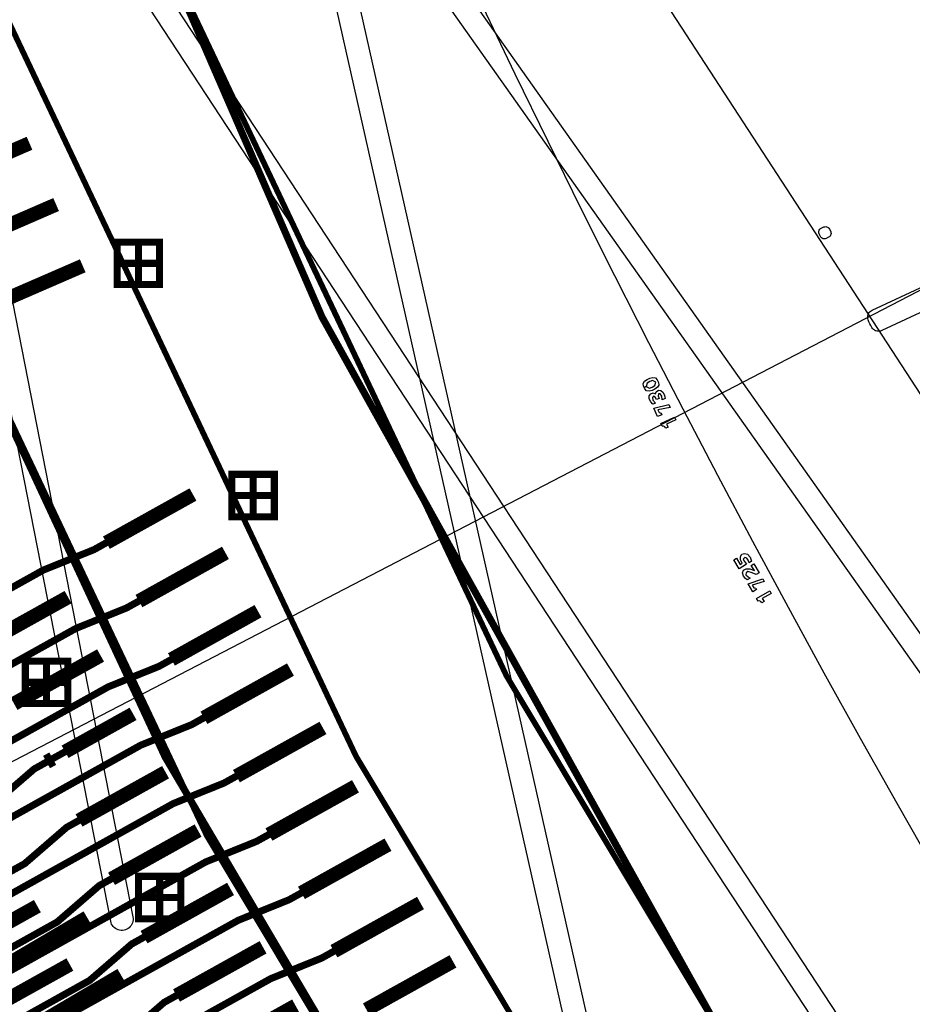
# Model space of a CAD drawing. Extents: x -223 to 127, y -362 to 64.
# Drawn here: x -41 to -38, y -22 to -19 of the extents above; entities that cross this region are included whole.
import ezdxf

# ---------------------------------------------------------------- set-up
doc = ezdxf.new("R2010")
doc.units = 0
doc.layers.get('0').update_dxf_attribs({"color": 1, "linetype": 'CONTINUOUS'})
for name, color, linetype in [('GEOM2', 4, 'CONTINUOUS'), ('INT1', 14, 'CONTINUOUS'), ('PDETOL', 10, 'CONTINUOUS'), ('PFAN', 2, 'CONTINUOUS'), ('RDE2', 3, 'CONTINUOUS'), ('RDET', 1, 'CONTINUOUS'), ('RFAN', 3, 'CONTINUOUS'), ('SLKTOP', 6, 'CONTINUOUS')]:
    doc.layers.add(name, color=color, linetype=linetype)

# ---------------------------------------------------------------- blocks, each defined once
blk = doc.blocks.new('BPHT')
at = {"layer": 'INT1', "linetype": 'CONTINUOUS', "const_width": 0.204}
blk.add_lwpolyline([(-38, 0, 1), (38, 0)], format="xyb", dxfattribs=at)
at = {"flags": 9}
blk.add_attdef('OBJECT', (0, 0), '', height=0.025, dxfattribs=at)
blk = doc.blocks.new('rpfans_T', base_point=(59.9911, 59.9999))
at = {"layer": 'PFAN', "linetype": 'CONTINUOUS'}
for points, const_width in [([(27.3087, 29.5048), (21.9713, 24.5246), (17.0572, 18.0871), (9.7483, 27.2026), (4.2666, 37.7562), (0.9741, 49.1836), (0, 61.0359), (15.3303, 61.8723), (15.3157, 61.4825), (15.3862, 57.0849), (15.8886, 52.7156), (16.818, 48.4167), (18.1653, 44.23), (19.9175, 40.196), (22.0576, 36.3537), (24.565, 32.7403), (27.3087, 29.5048)], 0.025), ([(18.5629, 40.6705), (18.8839, 40.8099)], 0.05), ([(18.6569, 40.454), (18.9779, 40.5934)], 0.05), ([(19.2686, 40.3856), (19.2686, 40.3106), (19.3436, 40.3106), (19.3436, 40.3856), (19.2686, 40.3856), (19.2686, 40.4606), (19.3436, 40.4606), (19.3436, 40.3856), (19.1936, 40.3856), (19.1936, 40.3106), (19.2686, 40.3106), (19.2686, 40.3856), (19.1936, 40.3856), (19.1936, 40.4606), (19.2686, 40.4606), (19.2686, 40.3856)], 0.025), ([(18.7509, 40.2375), (19.072, 40.377)], 0.05), ([(19.6739, 39.5654), (19.6739, 39.4904), (19.749, 39.4904), (19.749, 39.5654), (19.6739, 39.5654), (19.6739, 39.6404), (19.749, 39.6404), (19.749, 39.5654), (19.5989, 39.5654), (19.5989, 39.4904), (19.6739, 39.4904), (19.6739, 39.5654), (19.5989, 39.5654), (19.5989, 39.6404), (19.6739, 39.6404), (19.6739, 39.5654)], 0.025), ([(19.1557, 39.3988), (19.4615, 39.5691)], 0.05), ([(9.2413, 33.606), (9.2857, 33.6289), (11.0606, 34.5508), (14.7971, 37.3776), (15.062, 37.5184), (16.4964, 37.9175), (17.37, 38.4042), (17.4574, 38.4528), (17.5172, 38.477), (17.9103, 38.6959), (18.1184, 38.8485), (18.4976, 39.0597), (18.5535, 39.0908), (18.9326, 39.302), (19.112, 39.3744), (19.1557, 39.3988)], 0.025), ([(19.2706, 39.1926), (19.5763, 39.3629)], 0.05), ([(9.3515, 33.3939), (9.3964, 33.416), (11.1712, 34.3379), (14.9078, 37.1692), (15.1727, 37.31), (16.6113, 37.7114), (17.4849, 38.198), (17.5286, 38.2223), (17.5722, 38.2466), (17.632, 38.2708), (18.0252, 38.4898), (18.2332, 38.6423), (18.6124, 38.8535), (18.6683, 38.8846), (19.0475, 39.0958), (19.2269, 39.1683), (19.2706, 39.1926)], 0.025), ([(18.7144, 39.0362), (19.0201, 39.2065)], 0.05), ([(19.3854, 38.9864), (19.6912, 39.1567)], 0.05), ([(9.4616, 33.1818), (9.507, 33.203), (11.2818, 34.1249), (15.0185, 36.9608), (15.2835, 37.1015), (16.7261, 37.5052), (17.5997, 37.9918), (17.6434, 38.0161), (17.6871, 38.0405), (17.7469, 38.0646), (18.14, 38.2836), (18.3481, 38.4361), (18.7272, 38.6473), (18.7831, 38.6785), (19.1623, 38.8896), (19.3417, 38.9621), (19.3854, 38.9864)], 0.025), ([(18.8292, 38.83), (19.135, 39.0003)], 0.05), ([(19.5002, 38.7803), (19.806, 38.9506)], 0.05), ([(19.0096, 38.6603), (19.2498, 38.7942)], 0.05), ([(9.5718, 32.9697), (9.6176, 32.99), (11.3925, 33.9119), (15.1292, 36.7524), (15.3942, 36.8931), (16.8409, 37.299), (17.7146, 37.7856), (17.7582, 37.81), (17.8019, 37.8343), (17.8617, 37.8584), (18.2548, 38.0774), (18.4629, 38.2299), (18.8421, 38.4411), (18.898, 38.4723), (19.2771, 38.6835), (19.4566, 38.7559), (19.5002, 38.7803)], 0.025), ([(19.6151, 38.5741), (19.9208, 38.7444)], 0.05), ([(18.9441, 38.6238), (18.9659, 38.636)], 0.05), ([(18.9659, 38.636), (19.0096, 38.6603)], 0.025), ([(9.5167, 33.0758), (9.5623, 33.0965), (11.3372, 34.0184), (15.0739, 36.8566), (15.3388, 36.9973), (16.7835, 37.4021), (17.6571, 37.8887), (17.7008, 37.913), (17.7445, 37.9374), (17.7965, 37.9755), (18.2456, 38.2256), (18.373, 38.26), (18.7521, 38.4711), (18.9004, 38.5995), (18.9441, 38.6238)], 0.025), ([(19.0589, 38.4177), (19.3647, 38.588)], 0.05), ([(9.682, 32.7576), (9.7282, 32.777), (11.5031, 33.6989), (15.24, 36.544), (15.5049, 36.6847), (16.9558, 37.0928), (17.8294, 37.5795), (17.9168, 37.6281), (17.9766, 37.6523), (18.3697, 37.8712), (18.5778, 38.0238), (18.9569, 38.235), (19.0128, 38.2661), (19.392, 38.4773), (19.5714, 38.5498), (19.6151, 38.5741)], 0.025), ([(19.7299, 38.3679), (20.0357, 38.5382)], 0.05), ([(9.6269, 32.8637), (9.6729, 32.8835), (11.4478, 33.8054), (15.1846, 36.6482), (15.4495, 36.7889), (16.8984, 37.1959), (17.772, 37.6825), (17.8157, 37.7069), (17.8593, 37.7312), (17.9114, 37.7693), (18.3604, 38.0195), (18.4878, 38.0538), (18.8669, 38.265), (19.0152, 38.3933), (19.0589, 38.4177)], 0.025), ([(19.1737, 38.2115), (19.4795, 38.3818)], 0.05), ([(9.7921, 32.5455), (9.8389, 32.564), (11.6137, 33.4859), (15.3507, 36.3355), (15.6156, 36.4763), (17.0706, 36.8867), (17.9442, 37.3733), (18.0316, 37.4219), (18.0914, 37.4461), (18.4845, 37.6651), (18.6926, 37.8176), (19.0718, 38.0288), (19.1277, 38.0599), (19.5068, 38.2711), (19.6862, 38.3436), (19.7299, 38.3679)], 0.025), ([(19.8448, 38.1617), (20.1505, 38.332)], 0.05), ([(9.737, 32.6516), (9.7835, 32.6705), (11.5584, 33.5924), (15.2953, 36.4398), (15.5603, 36.5805), (17.0132, 36.9898), (17.8868, 37.4764), (17.9742, 37.525), (18.0262, 37.5632), (18.4752, 37.8133), (18.6026, 37.8476), (18.9818, 38.0588), (19.1301, 38.1872), (19.1737, 38.2115)], 0.025), ([(19.2886, 38.0053), (19.5943, 38.1756)], 0.05), ([(9.9023, 32.3334), (9.9495, 32.3511), (11.7243, 33.2729), (15.4614, 36.1271), (15.7263, 36.2679), (17.1855, 36.6805), (18.0591, 37.1671), (18.1028, 37.1914), (18.1464, 37.2158), (18.2062, 37.2399), (18.5994, 37.4589), (18.8074, 37.6114), (19.1866, 37.8226), (19.2425, 37.8538), (19.6217, 38.0649), (19.8011, 38.1374), (19.8448, 38.1617)], 0.025), ([(18.6059, 37.9445), (18.9117, 38.1148)], 0.05), ([(19.9596, 37.9556), (20.2654, 38.1259)], 0.05), ([(9.8472, 32.4395), (9.8942, 32.4575), (11.669, 33.3794), (15.406, 36.2313), (15.671, 36.3721), (17.128, 36.7836), (18.0017, 37.2702), (18.0453, 37.2945), (18.089, 37.3189), (18.141, 37.357), (18.5901, 37.6071), (18.7175, 37.6414), (19.0966, 37.8526), (19.2449, 37.981), (19.2886, 38.0053)], 0.025), ([(19.4034, 37.7992), (19.7092, 37.9695)], 0.05), ([(10.0125, 32.1213), (10.0601, 32.1381), (11.835, 33.06), (15.5721, 35.9187), (15.837, 36.0594), (17.3003, 36.4743), (18.1739, 36.9609), (18.2176, 36.9853), (18.2613, 37.0096), (18.3211, 37.0337), (18.7142, 37.2527), (18.9223, 37.4052), (19.3014, 37.6164), (19.3573, 37.6476), (19.7365, 37.8588), (19.9159, 37.9312), (19.9596, 37.9556)], 0.025), ([(18.7208, 37.7383), (19.0265, 37.9086)], 0.05), ([(20.0744, 37.7494), (20.3802, 37.9197)], 0.05), ([(9.9574, 32.2274), (10.0048, 32.2446), (11.7797, 33.1664), (15.5167, 36.0229), (15.7817, 36.1637), (17.2429, 36.5774), (18.1165, 37.064), (18.1602, 37.0884), (18.2039, 37.1127), (18.2559, 37.1508), (18.7049, 37.4009), (18.8323, 37.4353), (19.2115, 37.6464), (19.3597, 37.7748), (19.4034, 37.7992)], 0.025), ([(19.5838, 37.6295), (19.824, 37.7633)], 0.05)]:
    blk.add_lwpolyline(points, dxfattribs=dict(at, const_width=const_width))
at = {"layer": 'RFAN', "linetype": 'CONTINUOUS'}
for points, const_width in [([(27.1249, 27.9589), (17.1305, 18.0122), (9.7483, 27.2026), (4.2666, 37.7562), (0.9741, 49.1836), (0, 61.0359), (14.0981, 60.8009), (14.0911, 59.9999), (14.306, 55.5636), (14.9487, 51.1687), (16.0131, 46.8566), (17.4893, 42.6675), (19.3636, 38.6408), (21.6182, 34.814), (24.2321, 31.2231), (27.1249, 27.9589)], 0.025), ([(18.9442, 38.9055), (18.9442, 38.8305), (19.0192, 38.8305), (19.0192, 38.9055), (18.9442, 38.9055), (18.9442, 38.9805), (19.0192, 38.9805), (19.0192, 38.9055), (18.8692, 38.9055), (18.8692, 38.8305), (18.9442, 38.8305), (18.9442, 38.9055), (18.8692, 38.9055), (18.8692, 38.9805), (18.9442, 38.9805), (18.9442, 38.9055)], 0.025), ([(19.3439, 38.1452), (19.3439, 38.0702), (19.4189, 38.0702), (19.4189, 38.1452), (19.3439, 38.1452), (19.3439, 38.2202), (19.4189, 38.2202), (19.4189, 38.1452), (19.2689, 38.1452), (19.2689, 38.0702), (19.3439, 38.0702), (19.3439, 38.1452), (19.2689, 38.1452), (19.2689, 38.2202), (19.3439, 38.2202), (19.3439, 38.1452)], 0.025), ([(18.7859, 37.8971), (19.0875, 38.0748)], 0.05), ([(18.9057, 37.6938), (19.2073, 37.8714)], 0.05)]:
    blk.add_lwpolyline(points, dxfattribs=dict(at, const_width=const_width))
at = {"flags": 9}
blk.add_attdef('OBJECT', (0, 0), '', height=0.025, dxfattribs=at)
blk = doc.blocks.new('detrold_T', base_point=(43.796, 43.625))
at = {"layer": 'SLKTOP', "linetype": 'CONTINUOUS'}
blk.add_line((3.255, 27.515), (12.645, 13.084), dxfattribs=at)
at = {"flags": 9}
blk.add_attdef('OBJECT', (0, 0), '', height=0.025, dxfattribs=at)

msp = doc.modelspace()

# ---------------------------------------------------------------- linework, layer by layer
at = {"layer": 'GEOM2', "linetype": 'CONTINUOUS'}
msp.add_line((-127, -65.936), (0, 0), dxfattribs=at)
at = {"layer": 'GEOM2', "linetype": 'CONTINUOUS', "const_width": 0.02}
for points in [[(60, 0, 1), (-60, 0, 1)], [(45.9, 0, 1), (-45.9, 0, 1)], [(45.3027, 0, 1), (-45.3027, 0, 1)], [(44.7, 0, 1), (-44.7, 0, 1)]]:
    msp.add_lwpolyline(points, format="xyb", close=True, dxfattribs=at)
at = {"layer": 'GEOM2', "linetype": 'CONTINUOUS'}
for radius in [63.5, 60.8, 59, 56, 52.4, 43.7]:
    msp.add_circle((0, 0), radius, dxfattribs=at)
at = {"layer": 'PDETOL', "linetype": 'CONTINUOUS'}
for p, q in [((-39.1129, -22.7501), (-45.9127, 7.4491)), ((-45.8347, 7.4667), (-39.0349, -22.7326)), ((-43.0258, -13.7575), (-27.3215, -35.9726)), ((-27.3868, -36.0188), (-43.0911, -13.8037))]:
    msp.add_line(p, q, dxfattribs=at)
at = {"layer": 'RDE2', "linetype": 'CONTINUOUS'}
for p, q in [((-38.3182, -19.5033), (-38.3178, -19.5)), ((-38.3179, -19.5067), (-38.3182, -19.5033)), ((-38.3168, -19.5099), (-38.3179, -19.5067)), ((-38.3178, -19.5), (-38.3166, -19.4969)), ((-38.3126, -19.5189), (-38.3168, -19.5099)), ((-38.3166, -19.4969), (-38.3148, -19.494)), ((-38.3148, -19.494), (-38.3124, -19.4917)), ((-38.3124, -19.4917), (-38.3095, -19.4899)), ((-38.3095, -19.4899), (-38.3004, -19.4857)), ((-38.3004, -19.4857), (-38.2973, -19.4847)), ((-38.2973, -19.4847), (-38.2939, -19.4843)), ((-38.2939, -19.4843), (-38.2906, -19.4847)), ((-38.2906, -19.4847), (-38.2874, -19.4859)), ((-38.2874, -19.4859), (-38.2846, -19.4877)), ((-38.2846, -19.4877), (-38.2823, -19.4901)), ((-38.2823, -19.4901), (-38.2805, -19.493)), ((-38.2805, -19.493), (-38.2763, -19.5021)), ((-38.2753, -19.5119), (-38.2765, -19.5151)), ((-38.2763, -19.5021), (-38.2752, -19.5052)), ((-38.2749, -19.5086), (-38.2753, -19.5119)), ((-38.2752, -19.5052), (-38.2749, -19.5086)), ((-38.3126, -19.5189), (-38.3126, -19.5189)), ((-38.3108, -19.5218), (-38.3126, -19.5189)), ((-38.3085, -19.5242), (-38.3108, -19.5218)), ((-38.3056, -19.526), (-38.3085, -19.5242)), ((-38.3025, -19.5272), (-38.3056, -19.526)), ((-38.2992, -19.5276), (-38.3025, -19.5272)), ((-38.2958, -19.5273), (-38.2992, -19.5276)), ((-38.2926, -19.5262), (-38.2958, -19.5273)), ((-38.2836, -19.522), (-38.2926, -19.5262)), ((-38.2807, -19.5202), (-38.2836, -19.522)), ((-38.2783, -19.5179), (-38.2807, -19.5202)), ((-38.2765, -19.5151), (-38.2783, -19.5179)), ((-38.1294, -19.7793), (-37.9449, -19.6934)), ((-38.144, -19.7958), (-38.1423, -19.7916)), ((-38.1423, -19.7916), (-38.1399, -19.7878)), ((-38.1399, -19.7878), (-38.1369, -19.7844)), ((-38.1369, -19.7844), (-38.1334, -19.7815)), ((-38.1334, -19.7815), (-38.1294, -19.7793)), ((-37.9112, -19.7659), (-38.0957, -19.8518)), ((-38.1454, -19.8047), (-38.1451, -19.8002)), ((-38.1449, -19.8092), (-38.1454, -19.8047)), ((-38.1451, -19.8002), (-38.144, -19.7958)), ((-38.1438, -19.8136), (-38.1449, -19.8092)), ((-38.1411, -19.8206), (-38.1438, -19.8136)), ((-38.1381, -19.8274), (-38.1411, -19.8206)), ((-38.1381, -19.8274), (-38.1381, -19.8274)), ((-38.1348, -19.8342), (-38.1381, -19.8274)), ((-38.1311, -19.8407), (-38.1348, -19.8342)), ((-38.1285, -19.8444), (-38.1311, -19.8407)), ((-38.1254, -19.8477), (-38.1285, -19.8444)), ((-38.1217, -19.8503), (-38.1254, -19.8477)), ((-38.1177, -19.8524), (-38.1217, -19.8503)), ((-38.1134, -19.8537), (-38.1177, -19.8524)), ((-38.1089, -19.8544), (-38.1134, -19.8537)), ((-38.1044, -19.8542), (-38.1089, -19.8544)), ((-38.0999, -19.8534), (-38.1044, -19.8542)), ((-38.0957, -19.8518), (-38.0999, -19.8534)), ((-38.9388, -20.0387), (-38.9342, -20.0307)), ((-38.9342, -20.0307), (-38.9253, -20.0241)), ((-38.9253, -20.0241), (-38.9155, -20.0196)), ((-38.9158, -20.0317), (-38.9252, -20.0372)), ((-38.9056, -20.0281), (-38.9158, -20.0317)), ((-38.9155, -20.0196), (-38.9048, -20.017)), ((-38.9056, -20.0281), (-38.9056, -20.0281)), ((-38.8946, -20.0337), (-38.9056, -20.0281)), ((-38.9048, -20.017), (-38.8957, -20.0187)), ((-38.8974, -20.0457), (-38.8946, -20.0337)), ((-38.8957, -20.0187), (-38.8891, -20.0252)), ((-38.8891, -20.0252), (-38.8845, -20.0349)), ((-38.8845, -20.0349), (-38.8838, -20.0441)), ((-38.938, -20.0479), (-38.9388, -20.0387)), ((-38.9358, -20.0528), (-38.938, -20.0479)), ((-38.9279, -20.0492), (-38.9358, -20.0528)), ((-38.9357, -20.0529), (-38.9279, -20.0493)), ((-38.9335, -20.0577), (-38.9357, -20.0529)), ((-38.9269, -20.0642), (-38.9335, -20.0577)), ((-38.9252, -20.0372), (-38.9279, -20.0492)), ((-38.9279, -20.0493), (-38.917, -20.0548)), ((-38.9178, -20.0659), (-38.9269, -20.0642)), ((-38.9071, -20.0633), (-38.9178, -20.0659)), ((-38.917, -20.0548), (-38.9067, -20.0512)), ((-38.8973, -20.0588), (-38.9071, -20.0633)), ((-38.9067, -20.0512), (-38.8974, -20.0457)), ((-38.8884, -20.0522), (-38.8973, -20.0588)), ((-38.8953, -20.0757), (-38.8932, -20.0676)), ((-38.8932, -20.0676), (-38.8848, -20.0625)), ((-38.8838, -20.0441), (-38.8884, -20.0522)), ((-38.8848, -20.0625), (-38.8761, -20.0632)), ((-38.8761, -20.0632), (-38.8681, -20.0702)), ((-38.8681, -20.0702), (-38.8631, -20.081)), ((-38.9173, -20.0824), (-38.9122, -20.0752)), ((-38.9171, -20.093), (-38.9173, -20.0824)), ((-38.9121, -20.1038), (-38.9171, -20.093)), ((-38.9122, -20.0752), (-38.903, -20.0721)), ((-38.9046, -20.1122), (-38.9121, -20.1038)), ((-38.9023, -20.0837), (-38.9063, -20.088)), ((-38.9063, -20.088), (-38.9042, -20.0977)), ((-38.9042, -20.0977), (-38.8948, -20.1076)), ((-38.903, -20.0721), (-38.8953, -20.0757)), ((-38.8961, -20.0868), (-38.9023, -20.0837)), ((-38.892, -20.0956), (-38.8961, -20.0868)), ((-38.8822, -20.0911), (-38.892, -20.0956)), ((-38.8847, -20.0755), (-38.8863, -20.0823)), ((-38.8863, -20.0823), (-38.8822, -20.0911)), ((-38.8789, -20.0752), (-38.8847, -20.0755)), ((-38.8728, -20.0831), (-38.8789, -20.0752)), ((-38.8713, -20.0967), (-38.8728, -20.0831)), ((-38.8615, -20.0921), (-38.8713, -20.0967)), ((-38.8631, -20.081), (-38.8615, -20.0921)), ((-38.8948, -20.1076), (-38.9046, -20.1122)), ((-38.9046, -20.1122), (-38.9046, -20.1122)), ((-38.9016, -20.1263), (-38.8481, -20.1133)), ((-38.8879, -20.1557), (-38.9016, -20.1263)), ((-38.8435, -20.1231), (-38.8872, -20.1315)), ((-38.8872, -20.1315), (-38.8827, -20.1413)), ((-38.8481, -20.1133), (-38.8435, -20.1231)), ((-38.8732, -20.1488), (-38.8879, -20.1557)), ((-38.8827, -20.1413), (-38.8755, -20.1439)), ((-38.8765, -20.1801), (-38.8276, -20.1573)), ((-38.8755, -20.1439), (-38.8732, -20.1488)), ((-38.8732, -20.1488), (-38.8732, -20.1488)), ((-38.823, -20.1671), (-38.8563, -20.1826)), ((-38.8276, -20.1573), (-38.823, -20.1671)), ((-38.872, -20.1899), (-38.8765, -20.1801)), ((-38.8676, -20.1891), (-38.872, -20.1899)), ((-38.8676, -20.1891), (-38.8676, -20.1891)), ((-38.8628, -20.1916), (-38.8676, -20.1891)), ((-38.8591, -20.197), (-38.8628, -20.1916)), ((-38.8503, -20.1929), (-38.8591, -20.197)), ((-38.8563, -20.1826), (-38.8503, -20.1929)), ((-38.6188, -20.6614), (-38.6095, -20.6559)), ((-38.6002, -20.693), (-38.6188, -20.6614)), ((-38.6095, -20.6559), (-38.6095, -20.6559)), ((-38.6095, -20.6559), (-38.5964, -20.6782)), ((-38.5954, -20.6501), (-38.5901, -20.642)), ((-38.5946, -20.6621), (-38.5954, -20.6501)), ((-38.5901, -20.642), (-38.5807, -20.6389)), ((-38.5797, -20.6534), (-38.5851, -20.659)), ((-38.5851, -20.659), (-38.5811, -20.668)), ((-38.5807, -20.6389), (-38.5703, -20.6416)), ((-38.5723, -20.6553), (-38.5797, -20.6534)), ((-38.5679, -20.6627), (-38.5723, -20.6553)), ((-38.5703, -20.6416), (-38.5613, -20.6526)), ((-38.5613, -20.6526), (-38.5555, -20.6667)), ((-38.5732, -20.6771), (-38.6002, -20.693)), ((-38.5964, -20.6782), (-38.5889, -20.6738)), ((-38.5889, -20.6738), (-38.5946, -20.6621)), ((-38.5843, -20.6987), (-38.575, -20.6932)), ((-38.5811, -20.668), (-38.5732, -20.6771)), ((-38.575, -20.6932), (-38.5624, -20.6933)), ((-38.5648, -20.6722), (-38.5679, -20.6627)), ((-38.5555, -20.6667), (-38.5648, -20.6722)), ((-38.5624, -20.6933), (-38.546, -20.6999)), ((-38.5569, -20.6813), (-38.5476, -20.6758)), ((-38.546, -20.6999), (-38.5569, -20.6813)), ((-38.5476, -20.6758), (-38.529, -20.7075)), ((-38.5875, -20.7081), (-38.5843, -20.6987)), ((-38.5848, -20.7191), (-38.5875, -20.7081)), ((-38.5775, -20.7273), (-38.5848, -20.7191)), ((-38.5775, -20.7273), (-38.5775, -20.7273)), ((-38.5709, -20.7321), (-38.5775, -20.7273)), ((-38.5755, -20.7073), (-38.5765, -20.7141)), ((-38.5765, -20.7141), (-38.5682, -20.7218)), ((-38.569, -20.7034), (-38.5755, -20.7073)), ((-38.5606, -20.7261), (-38.5709, -20.7321)), ((-38.5542, -20.7073), (-38.569, -20.7034)), ((-38.5684, -20.747), (-38.5164, -20.7289)), ((-38.5682, -20.7218), (-38.5606, -20.7261)), ((-38.5392, -20.7135), (-38.5542, -20.7073)), ((-38.529, -20.7075), (-38.5392, -20.7135)), ((-38.5164, -20.7289), (-38.5109, -20.7382)), ((-38.5519, -20.7749), (-38.5684, -20.747)), ((-38.5109, -20.7382), (-38.5536, -20.7508)), ((-38.5536, -20.7508), (-38.5481, -20.7601)), ((-38.5481, -20.7601), (-38.5407, -20.762)), ((-38.5407, -20.762), (-38.538, -20.7667)), ((-38.538, -20.7667), (-38.5519, -20.7749)), ((-38.5382, -20.7982), (-38.4917, -20.7707)), ((-38.5327, -20.8075), (-38.5382, -20.7982)), ((-38.538, -20.7667), (-38.538, -20.7667)), ((-38.4862, -20.78), (-38.5179, -20.7987)), ((-38.5179, -20.7987), (-38.5109, -20.8084)), ((-38.4917, -20.7707), (-38.4862, -20.78)), ((-38.5285, -20.8062), (-38.5327, -20.8075)), ((-38.5285, -20.8062), (-38.5285, -20.8062)), ((-38.5235, -20.8083), (-38.5285, -20.8062)), ((-38.5193, -20.8133), (-38.5235, -20.8083)), ((-38.5109, -20.8084), (-38.5193, -20.8133))]:
    msp.add_line(p, q, dxfattribs=at)
at = {"layer": 'RDET', "linetype": 'CONTINUOUS'}
for p, q in [((-40.8203, -21.9387), (-46.4825, 6.9389)), ((-46.404, 6.9543), (-40.7418, -21.9233)), ((-44.4534, -12.8225), (-29.4459, -35.6856)), ((-29.5127, -35.7295), (-44.5203, -12.8664)), ((-40.8189, -21.9437), (-40.8203, -21.9387)), ((-40.8169, -21.9486), (-40.8189, -21.9437)), ((-40.8143, -21.9531), (-40.8169, -21.9486)), ((-40.7432, -21.9439), (-40.7452, -21.9488)), ((-40.7418, -21.9389), (-40.7432, -21.9439)), ((-40.7418, -21.9233), (-40.7411, -21.9285)), ((-40.7411, -21.9337), (-40.7418, -21.9389)), ((-40.7411, -21.9285), (-40.7411, -21.9337)), ((-40.8112, -21.9573), (-40.8143, -21.9531)), ((-40.8075, -21.961), (-40.8112, -21.9573)), ((-40.8033, -21.9642), (-40.8075, -21.961)), ((-40.7988, -21.9668), (-40.8033, -21.9642)), ((-40.794, -21.9688), (-40.7988, -21.9668)), ((-40.7889, -21.9702), (-40.794, -21.9688)), ((-40.7837, -21.9709), (-40.7889, -21.9702)), ((-40.7785, -21.9709), (-40.7837, -21.9709)), ((-40.7733, -21.9702), (-40.7785, -21.9709)), ((-40.7683, -21.9689), (-40.7733, -21.9702)), ((-40.7634, -21.9669), (-40.7683, -21.9689)), ((-40.7589, -21.9643), (-40.7634, -21.9669)), ((-40.7547, -21.9611), (-40.7589, -21.9643)), ((-40.751, -21.9574), (-40.7547, -21.9611)), ((-40.7478, -21.9533), (-40.751, -21.9574)), ((-40.7452, -21.9488), (-40.7478, -21.9533))]:
    msp.add_line(p, q, dxfattribs=at)

# ---------------------------------------------------------------- block references
for name in ['rpfans_T', 'detrold_T', 'BPHT']:
    msp.add_blockref(name, (0, 0))

doc.saveas('drawing.dxf')
